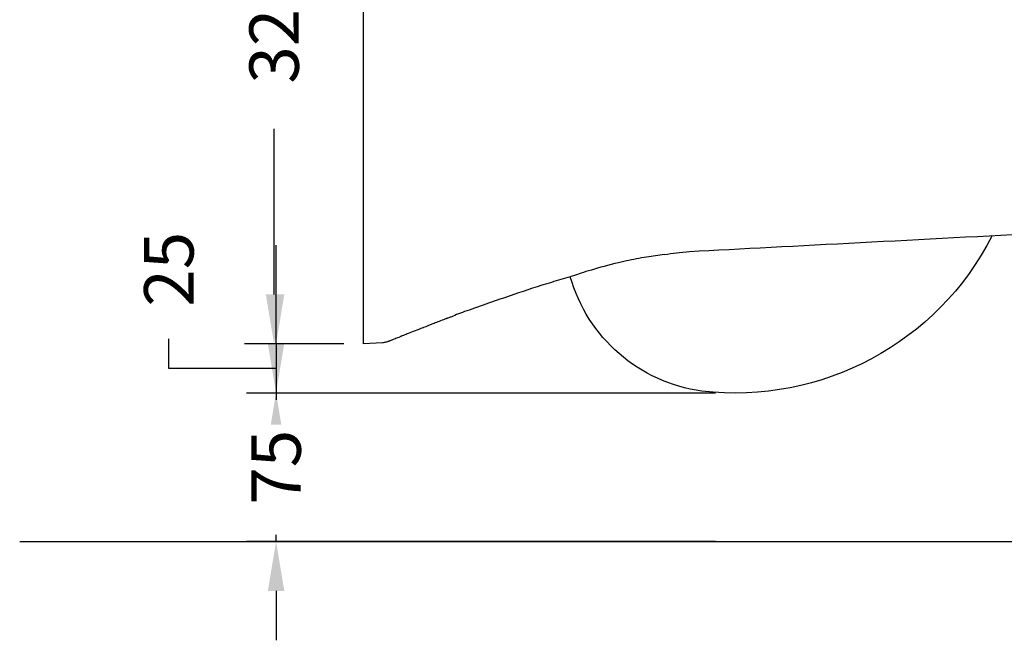
# Model space of a CAD drawing. Units: millimetres. Extents: x 981 to 2587, y 463 to 1676.
# Drawn here: x 981 to 1479, y 1048 to 1362 of the extents above; entities that cross this region are included whole.
import ezdxf

# ---------------------------------------------------------------- set-up
doc = ezdxf.new("R2010")
doc.units = ezdxf.units.MM
doc.styles.add('BLAIR ITC', font='txt', dxfattribs={"height": 25})
doc.dimstyles.new('BLAIR ITC', dxfattribs={"dimtxt": 25, "dimasz": 25, "dimexe": 15, "dimexo": 10, "dimgap": 7.5, "dimtad": 0, "dimdec": 0, "dimdsep": 46, "dimtxsty": 'BLAIR ITC', "dimcen": 0.09, "dimclrd": 8, "dimclre": 8, "dimclrt": 256, "dimadec": 0, "dimazin": 0, "dimtfac": 1, "dimtdec": 0, "dimtmove": 0, "dimatfit": 3, "dimfxl": 1, "dimtfill": 1, "dimtolj": 1, "dimtzin": 0, "dimarcsym": 0})

# ---------------------------------------------------------------- blocks, each defined once
blk = doc.blocks.new('*D15')
at = {"color": 8, "lineweight": -2, "transparency": 16777216}
for p, q in [((1144.6, 1518.46), (1094.4, 1518.46)), ((1109.4, 1493.46), (1109.4, 1409.6)), ((1109.4, 1223.38), (1109.4, 1307.24)), ((1144.6, 1198.38), (1094.4, 1198.38))]:
    blk.add_line(p, q, dxfattribs=at)
at = {"color": 8, "transparency": 16777216}
for points in [[(1105.24, 1493.46), (1113.57, 1493.46), (1109.4, 1518.46)], [(1105.24, 1223.38), (1113.57, 1223.38), (1109.4, 1198.38)]]:
    blk.add_solid(points, dxfattribs=at)
at = {"layer": 'Defpoints', "color": 0, "transparency": 16777216}
for p in [(1154.6, 1518.46), (1109.4, 1198.38), (1154.6, 1198.38)]:
    blk.add_point(p, dxfattribs=at)
at = {"lineweight": 30, "transparency": 16777216, "insert": (1109.4, 1358.42), "char_height": 25, "attachment_point": 5, "rotation": 90, "style": 'BLAIR ITC', "bg_fill": 3, "box_fill_scale": 1.1, "bg_fill_color": 256, "bg_fill_true_color": 13158600, "bg_fill_transparency": 0}
blk.add_mtext('\\A1;320', dxfattribs=at)
blk = doc.blocks.new('*D16')
at = {"color": 8, "lineweight": -2, "transparency": 16777216}
for p, q in [((1110.4, 1223.38), (1110.4, 1248.38)), ((1056.17, 1186), (1056.17, 1201)), ((1144.6, 1198.38), (1095.4, 1198.38)), ((1110.4, 1198.38), (1110.4, 1173.55)), ((1110.4, 1198.38), (1110.4, 1173.55)), ((1110.4, 1185.96), (1056.17, 1186)), ((1332.65, 1173.55), (1095.4, 1173.55)), ((1110.4, 1148.55), (1110.4, 1123.55))]:
    blk.add_line(p, q, dxfattribs=at)
at = {"color": 8, "transparency": 16777216}
for points in [[(1106.24, 1223.38), (1114.57, 1223.38), (1110.4, 1198.38)], [(1106.24, 1148.55), (1114.57, 1148.55), (1110.4, 1173.55)]]:
    blk.add_solid(points, dxfattribs=at)
at = {"layer": 'Defpoints', "color": 0, "transparency": 16777216}
for p in [(1154.6, 1198.38), (1110.4, 1173.55), (1342.65, 1173.55)]:
    blk.add_point(p, dxfattribs=at)
at = {"lineweight": 30, "transparency": 16777216, "insert": (1056.17, 1236.15), "char_height": 25, "attachment_point": 5, "rotation": 90, "style": 'BLAIR ITC', "bg_fill": 3, "box_fill_scale": 1.1, "bg_fill_color": 256, "bg_fill_true_color": 13158600, "bg_fill_transparency": 0}
blk.add_mtext('\\A1;25', dxfattribs=at)
blk = doc.blocks.new('*D30')
at = {"color": 8, "lineweight": -2, "transparency": 16777216}
for p, q in [((1110.4, 1198.55), (1110.4, 1223.55)), ((1332.65, 1173.55), (1095.4, 1173.55)), ((1110.4, 1173.55), (1110.4, 1170.16)), ((1110.4, 1098.46), (1110.4, 1101.85)), ((1332.65, 1098.46), (1095.4, 1098.46)), ((1110.4, 1073.46), (1110.4, 1048.46))]:
    blk.add_line(p, q, dxfattribs=at)
at = {"color": 8, "transparency": 16777216}
for points in [[(1106.24, 1198.55), (1114.57, 1198.55), (1110.4, 1173.55)], [(1106.24, 1073.46), (1114.57, 1073.46), (1110.4, 1098.46)]]:
    blk.add_solid(points, dxfattribs=at)
at = {"layer": 'Defpoints', "color": 0, "transparency": 16777216}
for p in [(1342.65, 1173.55), (1110.4, 1098.46), (1342.65, 1098.46)]:
    blk.add_point(p, dxfattribs=at)
at = {"lineweight": 30, "transparency": 16777216, "insert": (1110.4, 1136), "char_height": 25, "attachment_point": 5, "rotation": 90, "style": 'BLAIR ITC', "bg_fill": 3, "box_fill_scale": 1.1, "bg_fill_color": 256, "bg_fill_true_color": 13158600, "bg_fill_transparency": 0}
blk.add_mtext('\\A1;75', dxfattribs=at)

msp = doc.modelspace()

# ---------------------------------------------------------------- linework, layer by layer
at = {"lineweight": 30, "extrusion": (-2.22045e-16, 1, -2.22045e-16)}
for p, q in [((1154.6, 1198.38), (1154.6, 1210.99)), ((1164.18, 1198.97), (1154.6, 1198.38))]:
    msp.add_line(p, q, dxfattribs=at)
at = {"lineweight": 30}
msp.add_line((980.74, 1098.46), (2587.16, 1098.46), dxfattribs=at)
at = {"lineweight": 30, "extrusion": (4.93038e-32, -2.22045e-16, -1)}
for centre, radius, start, end in [((-1342.65, 1319.45), 145.9, 207.0128, 276.6324), ((-1336.65, 1254.24), 80.45, 277.7569, 344.2378)]:
    msp.add_arc(centre, radius, start, end, dxfattribs=at)
at = {"lineweight": 30}
for points, knots in [([(1154.6, 1236.46), (1154.6, 1253.28), (1154.6, 1275), (1154.6, 1327.81), (1154.6, 1351.13), (1154.6, 1398.32), (1154.6, 1422.18), (1154.6, 1458.13), (1154.6, 1470.17), (1154.6, 1495.96), (1154.6, 1504.79), (1154.6, 1518.46)], [-18.062685, -18.062685, -18.062685, -18.062685, -12.769009, -12.769009, -8.644134, -8.644134, -4.476168, -4.476168, -2.385598, -2.385598, -0.000001, -0.000001, -0.000001, -0.000001]), ([(1306.81, 1243.65), (1303.77, 1243.24), (1300.76, 1242.8), (1294.3, 1241.72), (1290.91, 1241.07), (1282.15, 1239.19), (1277.18, 1237.88), (1268.61, 1235.42), (1265.17, 1234.32), (1260.47, 1232.8), (1259.26, 1232.39), (1259.23, 1232.38)], [-7.689926, -7.689926, -7.689926, -7.689926, -6.77264, -6.77264, -5.690517, -5.690517, -3.84462, -3.84462, -1.917276, -1.917276, -0.000001, -0.000001, -0.000001, -0.000001]), ([(1154.6, 1210.99), (1154.6, 1212.55), (1154.6, 1214.09), (1154.6, 1216.2), (1154.6, 1216.73), (1154.6, 1219.46), (1154.6, 1221.77), (1154.6, 1229.1), (1154.6, 1232.69), (1154.6, 1236.46)], [-4.076309, -4.076309, -4.076309, -4.076309, -3.314859, -3.314859, -3.060888, -3.060888, -2.044781, -2.044781, -0.000001, -0.000001, -0.000001, -0.000001]), ([(1259.23, 1232.38), (1256.02, 1231.47), (1252.83, 1230.51), (1243.29, 1227.58), (1236.98, 1225.5), (1223.1, 1220.81), (1215.55, 1218.16), (1205.03, 1214.48), (1202.07, 1213.45), (1199.55, 1212.23), (1199, 1212.03), (1198.03, 1211.7), (1197.61, 1211.55), (1197.09, 1211.37), (1196.98, 1211.34), (1196.88, 1211.3), (1196.82, 1211.28), (1196.76, 1211.26), (1196.69, 1211.24), (1196.61, 1211.21), (1196.52, 1211.18), (1196.43, 1211.15)], [0, 0, 0, 0, 10.000539, 10.000539, 29.932663, 29.932663, 53.949503, 53.949503, 63.356346, 63.356346, 65.120131, 65.120131, 66.443103, 66.443103, 66.778222, 66.778222, 66.778222, 66.977272, 66.977272, 66.977272, 67.268857, 67.268857, 67.268857, 67.268857]), ([(1196.43, 1211.15), (1195.96, 1210.96), (1195.49, 1210.78), (1193.16, 1209.86), (1191.36, 1209.15), (1188, 1207.83), (1186.45, 1207.21), (1184.86, 1206.59), (1184.76, 1206.55), (1183.26, 1205.96), (1181.93, 1205.43), (1179.47, 1204.47), (1178.34, 1204.02), (1176.93, 1203.47), (1176.6, 1203.33), (1175.31, 1202.83), (1174.42, 1202.48), (1173.43, 1202.08), (1173.26, 1202.02), (1172.66, 1201.78), (1172.25, 1201.62), (1171.48, 1201.32), (1171.12, 1201.18), (1170.71, 1201.01), (1170.63, 1200.98), (1170.23, 1200.83), (1169.93, 1200.71), (1169.38, 1200.49), (1169.13, 1200.39), (1168.83, 1200.28), (1168.77, 1200.25), (1168.49, 1200.14), (1168.3, 1200.06), (1167.96, 1199.93), (1167.82, 1199.88), (1167.66, 1199.81), (1167.62, 1199.8), (1167.54, 1199.77), (1167.51, 1199.75), (1167.35, 1199.69), (1167.28, 1199.66), (1167.23, 1199.64), (1167.22, 1199.64), (1167.22, 1199.64)], [0.0138529, 0.0138529, 0.0138529, 0.0138529, 0.0272655, 0.0272655, 0.0813698, 0.0813698, 0.1320133, 0.1320133, 0.1354742, 0.1354742, 0.1833162, 0.1833162, 0.2288926, 0.2288926, 0.24368, 0.24368, 0.2866545, 0.2866545, 0.2956787, 0.2956787, 0.319218, 0.319218, 0.3423657, 0.3423657, 0.3477297, 0.3477297, 0.3705181, 0.3705181, 0.3929719, 0.3929719, 0.3997426, 0.3997426, 0.4220304, 0.4220304, 0.4440136, 0.4440136, 0.4515812, 0.4515812, 0.4594545, 0.4594545, 0.4902451, 0.4902451, 0.5014032, 0.5014032, 0.5014032, 0.5014032]), ([(1167.22, 1199.64), (1167.22, 1199.64), (1167.22, 1199.64), (1167.22, 1199.64), (1167.22, 1199.64), (1167.21, 1199.64), (1167.21, 1199.64), (1167.2, 1199.63), (1167.19, 1199.63), (1167.14, 1199.61), (1167.11, 1199.6), (1166.98, 1199.55), (1166.88, 1199.51), (1166.48, 1199.38), (1166.18, 1199.29), (1165.32, 1199.09), (1164.75, 1199), (1164.18, 1198.97)], [0, 0, 0, 0, 0.002348, 0.002348, 0.006236, 0.006236, 0.0179, 0.0179, 0.052892, 0.052892, 0.157868, 0.157868, 0.472832, 0.472832, 1.418668, 1.418668, 3.125072, 3.125072, 3.125072, 3.125072])]:
    msp.add_open_spline(points, degree=3, knots=knots, dxfattribs=at)
for points in [[(1319.53, 1245.16), (1370.93, 1247.85), (1438.15, 1251.37), (1500.6, 1254.65)], [(1306.81, 1243.65), (1310.78, 1244.18), (1314.9, 1244.66), (1319.53, 1245.16)], [(1196.43, 1211.15), (1196.43, 1211.15), (1196.43, 1211.15), (1196.43, 1211.15)]]:
    msp.add_open_spline(points, degree=3, dxfattribs=at)

# ---------------------------------------------------------------- next in the draw order: dimensions: what is measured, and where the dimension line sits
dim = msp.add_linear_dim(base=(1109.4, 1198.38), p1=(1154.6, 1518.46), p2=(1154.6, 1198.38), angle=90, dimstyle='BLAIR ITC', dxfattribs=at)
dim.commit()
dim.dimension.update_dxf_attribs({"geometry": '*D15', "text_midpoint": (1109.4, 1358.42)})

# ---------------------------------------------------------------- next in the draw order: dimensions: what is measured, and where the dimension line sits
dim = msp.add_linear_dim(base=(1110.4, 1173.55), p1=(1154.6, 1198.38), p2=(1342.65, 1173.55), angle=90, dimstyle='BLAIR ITC', override={"dimtmove": 1}, dxfattribs=at)
dim.commit()
dim.dimension.update_dxf_attribs({"geometry": '*D16', "text_midpoint": (1056.17, 1208.5), "dimtype": 160})

# ---------------------------------------------------------------- next in the draw order: dimensions: what is measured, and where the dimension line sits
dim = msp.add_linear_dim(base=(1110.4, 1098.46), p1=(1342.65, 1173.55), p2=(1342.65, 1098.46), angle=90, dimstyle='BLAIR ITC', override={"dimtmove": 1}, dxfattribs=at)
dim.commit()
dim.dimension.update_dxf_attribs({"geometry": '*D30', "text_midpoint": (1110.4, 1136)})

doc.saveas('drawing.dxf')
